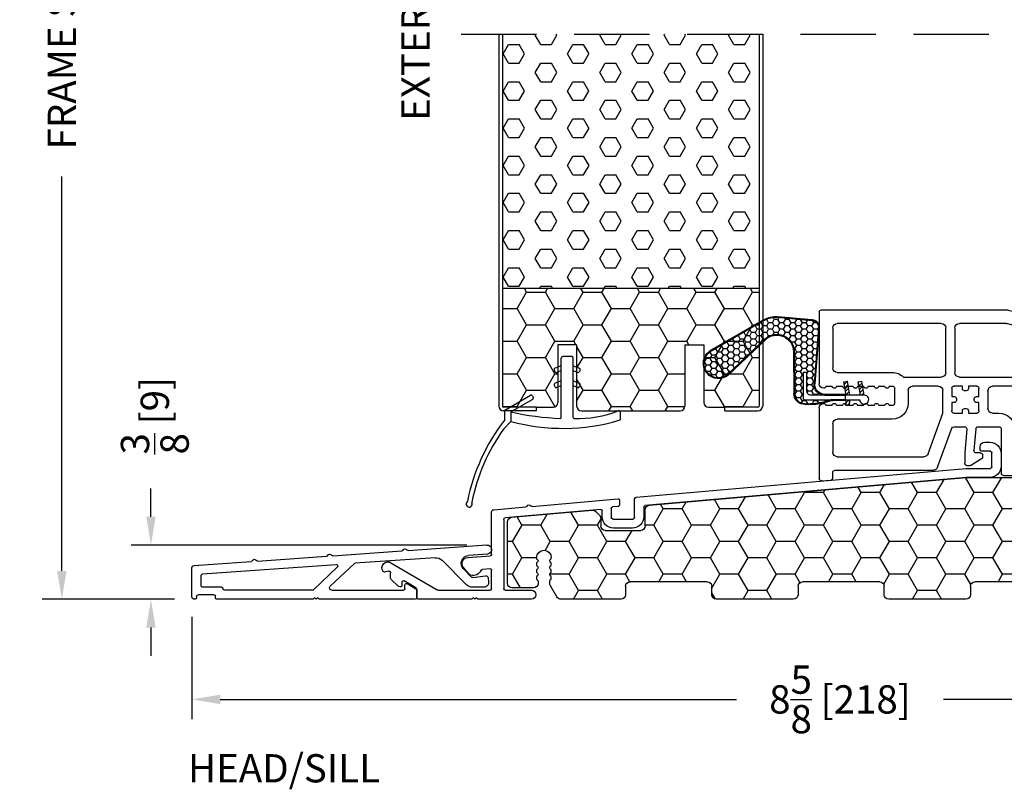
# Model space of a CAD drawing. Extents: x -61 to 850, y 0 to 124.
# Drawn here: x 61 to 67, y 16 to 21 of the extents above; entities that cross this region are included whole.
import ezdxf

# ---------------------------------------------------------------- set-up
doc = ezdxf.new("R2010")
doc.units = 0
doc.header["$LTSCALE"] = 4
doc.header["$MEASUREMENT"] = 0
doc.header["$PDMODE"] = 35
doc.linetypes.add('HIDDEN', pattern=[0.375, 0.25, -0.125])
doc.layers.get('DEFPOINTS').update_dxf_attribs({"linetype": 'CONTINUOUS'})
for name, color, linetype in [('ALUMINUM', 251, 'CONTINUOUS'), ('DIMS', 5, 'CONTINUOUS'), ('Foam', 41, 'CONTINUOUS'), ('HIDDEN', 1, 'HIDDEN'), ('PVC', 150, 'CONTINUOUS'), ('STEEL', 172, 'CONTINUOUS'), ('Vinyl Parts', 7, 'CONTINUOUS'), ('Weather Strip', 8, 'CONTINUOUS'), ('WOOD_PARTS', 44, 'CONTINUOUS')]:
    doc.layers.add(name, color=color, linetype=linetype)
doc.styles.get("Standard").update_dxf_attribs({"font": 'romans.shx'})
doc.dimstyles.new('inches & mm', dxfattribs={"dimtxt": 1, "dimasz": 1, "dimexe": 0.7, "dimexo": 0.7, "dimgap": 0.375, "dimtad": 0, "dimdec": 4, "dimzin": 1, "dimdsep": 46, "dimlunit": 5, "dimtxsty": 'Standard', "dimcen": 0, "dimclrd": 256, "dimclre": 256, "dimclrt": 256, "dimadec": 0, "dimazin": 0, "dimtfac": 1, "dimtdec": 4, "dimtofl": 0, "dimtmove": 2, "dimatfit": 3, "dimfxl": 0, "dimtolj": 1, "dimtzin": 0, "dimarcsym": 0})
pattern_1 = [(0, (-8.820708, 0.518068), (0.0375, 0.021650635), [0.025, -0.05]), (120, (-8.820708, 0.518068), (-0.0375, 0.021650635), [0.025, -0.05]), (60, (-8.820708, 0.518068), (8e-11, 0.04330127), [-0.05, 0.025])]

# ---------------------------------------------------------------- blocks, each defined once
blk = doc.blocks.new('*D525')
at = {"layer": 'DEFPOINTS', "color": 0}
for p in [(63.6634, 17.4244), (61.4352, 17.0644), (61.7225, 17.0644)]:
    blk.add_point(p, dxfattribs=at)
at = {"layer": 'DIMS', "lineweight": -2}
for p, q in [((61.4352, 17.6119), (61.4352, 17.7994)), ((63.5322, 17.4244), (61.3039, 17.4244)), ((61.5913, 17.0644), (61.3039, 17.0644)), ((61.4352, 16.8769), (61.4352, 16.6894))]:
    blk.add_line(p, q, dxfattribs=at)
at = {"layer": 'DIMS'}
for points in [[(61.4039, 17.6119), (61.4664, 17.6119), (61.4352, 17.4244)], [(61.4039, 16.8769), (61.4664, 16.8769), (61.4352, 17.0644)]]:
    blk.add_solid(points, dxfattribs=at)
at = {"layer": 'DIMS', "insert": (61.4609, 18.2824), "char_height": 0.1875, "attachment_point": 5, "rotation": 90}
blk.add_mtext('\\A1;{\\H1x;\\S3/8;} [9]', dxfattribs=at)
blk = doc.blocks.new('*D527')
at = {"layer": 'DEFPOINTS', "color": 0}
for p in [(60.8439, 24.4395), (63.854, 24.4395), (61.7225, 17.0644)]:
    blk.add_point(p, dxfattribs=at)
at = {"layer": 'DIMS', "lineweight": -2}
for p, q in [((63.7228, 24.4395), (60.7127, 24.4395)), ((60.8439, 24.252), (60.8439, 21.6348)), ((60.8439, 17.2519), (60.8439, 19.8691)), ((61.5913, 17.0644), (60.7127, 17.0644))]:
    blk.add_line(p, q, dxfattribs=at)
at = {"layer": 'DIMS'}
for points in [[(60.8127, 24.252), (60.8752, 24.252), (60.8439, 24.4395)], [(60.8127, 17.2519), (60.8752, 17.2519), (60.8439, 17.0644)]]:
    blk.add_solid(points, dxfattribs=at)
at = {"layer": 'DIMS', "insert": (60.8439, 20.752), "char_height": 0.1875, "attachment_point": 5, "rotation": 90}
blk.add_mtext('\\A1;{\\Fromans.shx|c1;FRAME SIZE}', dxfattribs=at)
blk = doc.blocks.new('*D528')
at = {"layer": 'DEFPOINTS', "color": 0}
for p in [(61.7075, 17.0794), (70.3065, 17.0794), (61.7075, 16.3999)]:
    blk.add_point(p, dxfattribs=at)
at = {"layer": 'DIMS', "lineweight": -2}
for p, q in [((61.7075, 16.9482), (61.7075, 16.2686)), ((70.3065, 16.9482), (70.3065, 16.2686)), ((61.895, 16.3999), (65.3206, 16.3999)), ((70.119, 16.3999), (66.6934, 16.3999))]:
    blk.add_line(p, q, dxfattribs=at)
at = {"layer": 'DIMS'}
for points in [[(61.895, 16.4311), (61.895, 16.3686), (61.7075, 16.3999)], [(70.119, 16.4311), (70.119, 16.3686), (70.3065, 16.3999)]]:
    blk.add_solid(points, dxfattribs=at)
at = {"layer": 'DIMS', "insert": (66.007, 16.3999), "char_height": 0.1875, "attachment_point": 5}
blk.add_mtext('\\A1;8{\\H1x;\\S5/8;} [218]', dxfattribs=at)
blk = doc.blocks.new('A$C4BF4315F')
at = {"layer": 'ALUMINUM'}
for p, q in [((-0.9224, 0.1246), (-1.443, 0.1611)), ((-0.9076, 0.1336), (-0.9151, 0.1271)), ((-0.887, 0.1251), (-0.8935, 0.1326)), ((-1.4472, 0.1012), (-1.3224, 0.0925)), ((-1.0998, 0.0769), (-0.5691, 0.0398)), ((-0.4224, 0.0897), (-0.8802, 0.1217)), ((-0.4076, 0.0986), (-0.4151, 0.0921)), ((-0.387, 0.0901), (-0.3935, 0.0976)), ((0.0776, 0.0547), (-0.3802, 0.0867)), ((-1.2886, 0.0021), (-1.3426, -0.0519)), ((-1.3072, -0.1013), (-1.1464, 0.0595)), ((-0.5629, 0.0371), (-0.4048, -0.113)), ((-0.4512, 0.0138), (-0.2932, -0.1361)), ((0.4436, -0.031), (-0.4436, 0.031)), ((0.0924, 0.0636), (0.0849, 0.0571)), ((0.113, 0.0552), (0.1065, 0.0627)), ((0.499, 0.0253), (0.1198, 0.0518)), ((0.5129, -0.1839), (0.5129, 0.0103)), ((-1.4514, -0.056), (-1.4549, -0.0841)), ((-1.3511, -0.0547), (-1.4344, -0.043)), ((0.4529, -0.1089), (0.4529, -0.041)), ((-1.4241, -0.1189), (-1.3496, -0.1189)), ((-0.9151, -0.0952), (-0.9731, -0.1287)), ((-0.9001, -0.1289), (-0.9001, -0.1039)), ((0.3179, -0.1189), (0.4429, -0.1189)), ((-0.9781, -0.1374), (-0.9781, -0.1889)), ((-0.4151, -0.1389), (-0.8901, -0.1389)), ((-0.3301, -0.1989), (-0.3201, -0.1889)), ((-0.3201, -0.1889), (-0.3101, -0.1989)), ((-0.3101, -0.1989), (-0.3001, -0.1889)), ((-0.3001, -0.1889), (-0.2901, -0.1989)), ((-0.2863, -0.1389), (0.2979, -0.1389)), ((0.3579, -0.1889), (0.3579, -0.1789)), ((0.3679, -0.1689), (0.4729, -0.1689)), ((0.4829, -0.1789), (0.4829, -0.1889)), ((-0.9681, -0.1989), (-0.3301, -0.1989)), ((-0.2901, -0.1989), (0.3479, -0.1989)), ((0.4929, -0.1989), (0.4979, -0.1989))]:
    blk.add_line(p, q, dxfattribs=at)
for centre, radius, start, end in [((-1.4451, 0.1311), 0.03, 86, 266), ((-0.9011, 0.126), 0.01, 41, 131), ((-1.3261, 0.0396), 0.053, 315, 86), ((-1.104, 0.0171), 0.06, 86, 135), ((-0.9217, 0.1346), 0.01, 266, 311), ((-0.8795, 0.1317), 0.01, 221, 266), ((-0.4217, 0.0997), 0.01, 266, 311), ((-0.4011, 0.0911), 0.01, 41, 131), ((-0.3795, 0.0967), 0.01, 221, 266), ((0.0989, 0.0561), 0.01, 41, 131), ((-0.5698, 0.0298), 0.01, 46.5, 86), ((-0.4443, 0.021), 0.01, 86, 226.5), ((0.0783, 0.0647), 0.01, 266, 311), ((0.1205, 0.0617), 0.01, 221, 266), ((0.4979, 0.0103), 0.015, 0, 86), ((-1.4365, -0.0579), 0.015, 82, 173), ((-1.3497, -0.0448), 0.01, 262, 315), ((0.4429, -0.041), 0.01, 0, 86), ((-1.4241, -0.0879), 0.031, 173, 270), ((-1.3496, -0.0589), 0.06, 270, 315), ((-0.9681, -0.1374), 0.01, 120, 180), ((-0.9101, -0.1039), 0.01, 0, 120), ((-0.8901, -0.1289), 0.01, 180, 270), ((-0.4151, -0.1239), 0.015, 270, 46.5), ((0.2979, -0.1289), 0.01, 270, 0), ((0.3179, -0.1289), 0.01, 90, 180), ((0.4429, -0.1089), 0.01, 270, 360), ((-0.9681, -0.1889), 0.01, 180, 270), ((-0.2863, -0.1289), 0.01, 226.5, 270), ((0.3479, -0.1889), 0.01, 270, 360), ((0.3679, -0.1789), 0.01, 90, 180), ((0.4729, -0.1789), 0.01, 0, 90), ((0.4929, -0.1889), 0.01, 180, 270), ((0.4979, -0.1839), 0.015, 270, 360)]:
    blk.add_arc(centre, radius, start, end, dxfattribs=at)
blk = doc.blocks.new('A$C4CDC6E9D')
at = {"layer": 'PVC'}
h = blk.add_hatch(dxfattribs=at)
h.set_pattern_fill('HONEY', color=256, style=0)
h.set_pattern_definition([(0, (-41.52223, -0.19807), (0.1875, 0.10825317), [0.125, -0.25]), (120, (-41.52223, -0.19807), (-0.1875, 0.10825318), [0.125, -0.25]), (60, (-41.52223, -0.19807), (4e-10, 0.21650635), [-0.25, 0.125])])
h.paths.add_polyline_path([(-0.8297, 0.6913, 0.02182), (-0.8323, 0.6914), (-2.172, 0.6914, 0.414214), (-2.202, 0.6614), (-2.202, 0.03, 0.414214), (-2.172, 0), (-2.032, 0, -0.414214), (-2.002, -0.03), (-2.002, -0.0866, 0.414214), (-1.972, -0.1166), (-1.46, -0.1166, 0.414214), (-1.43, -0.0866), (-1.43, -0.03, -0.414214), (-1.4, 0), (-0.888, 0, -0.414214), (-0.858, -0.03), (-0.858, -0.0866, 0.414214), (-0.828, -0.1166), (-0.316, -0.1166, 0.414214), (-0.286, -0.0866), (-0.286, -0.03, -0.414214), (-0.256, 0), (0.256, 0, -0.414214), (0.286, -0.03), (0.286, -0.0866, 0.414214), (0.316, -0.1166), (0.828, -0.1166, 0.414214), (0.858, -0.0866), (0.858, -0.03, -0.414214), (0.888, 0), (1.4, 0, -0.414214), (1.43, -0.03), (1.43, -0.0866, 0.414214), (1.46, -0.1166), (1.8596, -0.1166, 0.267949), (1.8856, -0.1016), (1.9289, -0.0266, 0.131652), (1.9329, -0.0116), (1.9329, 0.0034, 0.317837), (1.9229, 0.0175), (1.9229, 0.0343, 0.707107), (1.9229, 0.0625), (1.9229, 0.0793, 0.707107), (1.9229, 0.1075), (1.9229, 0.1243, 0.707107), (1.9229, 0.1525), (1.9229, 0.1594, -1), (2.0209, 0.1594), (2.0209, 0.1525, 0.707107), (2.0209, 0.1243), (2.0209, 0.1075, 0.707107), (2.0209, 0.0793), (2.0209, 0.0625, 0.707107), (2.0209, 0.0343), (2.0209, 0.0175, 0.317837), (2.0109, 0.0034), (2.0109, -0.0116, 0.414214), (2.0409, -0.0416), (2.183, -0.0416, 0.414214), (2.213, -0.0116), (2.213, 0.3976, 0.388879), (2.1856, 0.4275), (1.6524, 0.4741, 0.221695), (1.6285, 0.4655), (1.6037, 0.4406, 0.198912), (1.5949, 0.4194), (1.5949, 0.3704, -0.414214), (1.5649, 0.3404), (1.3299, 0.3404, -0.414214), (1.2999, 0.3704), (1.2999, 0.4775, 0.388879), (1.2725, 0.5074)])
for p, q in [((-2.202, 0.6614), (-2.202, 0.03)), ((-0.8323, 0.6914), (-2.172, 0.6914)), ((1.2725, 0.5074), (-0.8297, 0.6913)), ((1.2999, 0.3704), (1.2999, 0.4775)), ((1.6285, 0.4655), (1.6037, 0.4406)), ((2.1856, 0.4275), (1.6524, 0.4741)), ((1.5949, 0.4194), (1.5949, 0.3704)), ((2.213, -0.0116), (2.213, 0.3976)), ((1.5649, 0.3404), (1.3299, 0.3404)), ((1.9229, 0.1525), (1.9229, 0.1594)), ((2.0209, 0.1594), (2.0209, 0.1525)), ((1.9229, 0.1075), (1.9229, 0.1243)), ((1.9229, 0.0625), (1.9229, 0.0793)), ((2.0209, 0.1243), (2.0209, 0.1075)), ((2.0209, 0.0793), (2.0209, 0.0625)), ((-2.172, 0), (-2.032, 0)), ((-1.4, 0), (-0.888, 0)), ((-0.256, 0), (0.256, 0)), ((0.888, 0), (1.4, 0)), ((1.9229, 0.0175), (1.9229, 0.0343)), ((1.9329, -0.0116), (1.9329, 0.0034)), ((2.0109, 0.0034), (2.0109, -0.0116)), ((2.0209, 0.0343), (2.0209, 0.0175)), ((-2.002, -0.03), (-2.002, -0.0866)), ((-1.43, -0.0866), (-1.43, -0.03)), ((-0.858, -0.03), (-0.858, -0.0866)), ((-0.286, -0.0866), (-0.286, -0.03)), ((0.286, -0.03), (0.286, -0.0866)), ((0.858, -0.0866), (0.858, -0.03)), ((1.43, -0.03), (1.43, -0.0866)), ((1.8856, -0.1016), (1.9289, -0.0266)), ((2.0409, -0.0416), (2.183, -0.0416)), ((-1.972, -0.1166), (-1.46, -0.1166)), ((-0.828, -0.1166), (-0.316, -0.1166)), ((0.316, -0.1166), (0.828, -0.1166)), ((1.46, -0.1166), (1.8596, -0.1166))]:
    blk.add_line(p, q, dxfattribs=at)
for centre, radius, start, end in [((-2.172, 0.6614), 0.03, 90, 180), ((-0.8323, 0.6614), 0.03, 85, 90), ((1.2699, 0.4775), 0.03, 0, 85), ((1.6497, 0.4442), 0.03, 85, 135), ((1.6249, 0.4194), 0.03, 135, 180), ((2.183, 0.3976), 0.03, 360, 85), ((1.3299, 0.3704), 0.03, 180, 270), ((1.5649, 0.3704), 0.03, 270, 360), ((1.9719, 0.1594), 0.049, 0, 180), ((1.9179, 0.1384), 0.015, 289.47122, 70.52878), ((2.0259, 0.1384), 0.015, 109.47122, 250.52878), ((1.9179, 0.0934), 0.015, 289.47122, 70.52878), ((2.0259, 0.0934), 0.015, 109.47122, 250.52878), ((-2.172, 0.03), 0.03, 180, 270), ((-2.032, -0.03), 0.03, 0, 90), ((-1.4, -0.03), 0.03, 90, 180), ((-0.888, -0.03), 0.03, 0, 90), ((0.256, -0.03), 0.03, 0, 90), ((0.888, -0.03), 0.03, 90, 180), ((1.4, -0.03), 0.03, 0, 90), ((1.9179, 0.0484), 0.015, 289.47122, 70.52878), ((1.9179, 0.0034), 0.015, 360, 70.52878), ((2.0259, 0.0484), 0.015, 109.47122, 250.52878), ((2.0259, 0.0034), 0.015, 109.47122, 180), ((-0.256, -0.03), 0.03, 90, 180), ((1.9029, -0.0116), 0.03, 330, 360), ((2.0409, -0.0116), 0.03, 180, 270), ((2.183, -0.0116), 0.03, 270, 0), ((-1.972, -0.0866), 0.03, 180, 270), ((-1.46, -0.0866), 0.03, 270, 0), ((-0.828, -0.0866), 0.03, 180, 270), ((-0.316, -0.0866), 0.03, 270, 0), ((0.316, -0.0866), 0.03, 180, 270), ((0.828, -0.0866), 0.03, 270, 0), ((1.46, -0.0866), 0.03, 180, 270), ((1.8596, -0.0866), 0.03, 270, 330)]:
    blk.add_arc(centre, radius, start, end, dxfattribs=at)
blk = doc.blocks.new('A$C76AA6D76')
at = {"layer": 'ALUMINUM'}
for p, q in [((-1.1882, 0.3273), (-1.2212, 0.3273)), ((-1.2262, 0.2673), (-1.1682, 0.2673)), ((-1.1582, 0.2773), (-1.1582, 0.2973)), ((-1.2962, 0.2523), (-1.2962, 0.1683)), ((-1.2362, 0.1633), (-1.2362, 0.2573)), ((-1.064, 0.1533), (-1.2262, 0.1533)), ((1.1257, -0.0383), (-1.0631, 0.1532)), ((-1.2212, 0.0933), (-1.0666, 0.0933)), ((-1.0657, 0.0932), (1.0657, -0.0932)), ((1.1348, -0.1727), (1.1348, -0.0482)), ((1.2348, -0.0587), (1.2348, -0.0888)), ((1.8153, -0.0986), (1.2457, -0.0488)), ((1.0748, -0.1032), (1.0748, -0.1677)), ((1.244, -0.0988), (1.2807, -0.102)), ((1.2898, -0.112), (1.2898, -0.1727)), ((1.3498, -0.1677), (1.3498, -0.129)), ((1.3607, -0.119), (1.9947, -0.1745)), ((1.8302, -0.0899), (1.8226, -0.0963)), ((1.8506, -0.0987), (1.8443, -0.0912)), ((2.0702, -0.1209), (1.8574, -0.1023)), ((1.2798, -0.1827), (1.1448, -0.1827)), ((2.0038, -0.1845), (2.0038, -0.6447)), ((2.0838, -0.4176), (2.0838, -0.1358)), ((1.1498, -0.2427), (1.2748, -0.2427)), ((2.2426, -0.438), (2.0931, -0.4276)), ((2.0945, -0.5129), (2.1454, -0.5165)), ((2.2322, -0.5493), (2.2705, -0.5037)), ((2.7515, -0.4723), (2.4441, -0.6533)), ((2.0838, -0.6447), (2.0838, -0.5229)), ((2.7041, -0.6277), (2.7508, -0.5827)), ((2.7538, -0.5755), (2.7538, -0.5388)), ((2.7656, -0.529), (2.7945, -0.5341)), ((2.5808, -0.7047), (2.5808, -0.6482)), ((2.5858, -0.6395), (2.6638, -0.5936)), ((2.6788, -0.6022), (2.6788, -0.6217)), ((2.6902, -0.6316), (2.6985, -0.6305)), ((1.9938, -0.6547), (1.8198, -0.6547)), ((1.8198, -0.7147), (2.1753, -0.7147)), ((2.4391, -0.6547), (2.0938, -0.6547)), ((2.1753, -0.7147), (2.1853, -0.7047)), ((2.1853, -0.7047), (2.1953, -0.7147)), ((2.1953, -0.7147), (2.2053, -0.7047)), ((2.2053, -0.7047), (2.2153, -0.7147)), ((2.2153, -0.7147), (2.5708, -0.7147))]:
    blk.add_line(p, q, dxfattribs=at)
for centre, radius, start, end in [((-1.2212, 0.2523), 0.075, 90, 180), ((-1.1882, 0.2973), 0.03, 0, 90), ((-1.2262, 0.2573), 0.01, 90, 180), ((-1.1682, 0.2773), 0.01, 270, 0), ((-1.2212, 0.1683), 0.075, 180, 270), ((-1.2262, 0.1633), 0.01, 180, 270), ((-1.064, 0.1433), 0.01, 85, 90), ((-1.0666, 0.0833), 0.01, 85, 90), ((1.1248, -0.0482), 0.01, 0, 85), ((1.2448, -0.0587), 0.01, 85, 180), ((1.0648, -0.1032), 0.01, 360, 85), ((1.2448, -0.0888), 0.01, 180, 265), ((1.2798, -0.112), 0.01, 360, 85), ((1.3598, -0.129), 0.01, 85, 180), ((1.8162, -0.0886), 0.01, 265, 310), ((1.8366, -0.0976), 0.01, 40, 130), ((1.8583, -0.0923), 0.01, 220, 265), ((2.0688, -0.1358), 0.015, 360, 85), ((1.1498, -0.1677), 0.075, 180, 270), ((1.1448, -0.1727), 0.01, 180, 270), ((1.2748, -0.1677), 0.075, 270, 360), ((1.2798, -0.1727), 0.01, 270, 360), ((1.9938, -0.1845), 0.01, 0, 85), ((2.0938, -0.4176), 0.01, 180, 266), ((2.2398, -0.4779), 0.04, 320, 86), ((2.0938, -0.5229), 0.01, 86, 180), ((2.1447, -0.5264), 0.01, 23.12172, 86), ((2.2072, -0.4997), 0.058, 203.12172, 284.6655), ((2.7718, -0.5067), 0.04, 324.32071, 120.5), ((2.2168, -0.5365), 0.02, 284.6655, 320), ((2.7438, -0.5755), 0.01, 314, 0), ((2.7638, -0.5388), 0.01, 80, 180), ((2.7962, -0.5242), 0.01, 260, 324.32071), ((1.9938, -0.6447), 0.01, 270, 0), ((2.0938, -0.6447), 0.01, 180, 270), ((2.5908, -0.6482), 0.01, 120.5, 180), ((2.6688, -0.6022), 0.01, 360, 120.5), ((2.6888, -0.6217), 0.01, 180, 278), ((2.6972, -0.6206), 0.01, 278, 314), ((1.8198, -0.6847), 0.03, 90, 270), ((2.4391, -0.6447), 0.01, 270, 300.5), ((2.5708, -0.7047), 0.01, 270, 0)]:
    blk.add_arc(centre, radius, start, end, dxfattribs=at)
blk = doc.blocks.new('A$C34030B08')
at = {"layer": 'Weather Strip'}
for p, q in [((0.03, 0), (-0.03, 0)), ((-0.04, -0.06), (-0.0807, -0.0764)), ((-0.04, -0.4044), (-0.04, -0.01)), ((0.04, -0.4047), (0.04, -0.01)), ((0.04, -0.06), (0.0807, -0.0764)), ((-0.0863, -0.0894), (-0.0825, -0.0986)), ((-0.04, -0.0923), (-0.0695, -0.1042)), ((0.04, -0.0923), (0.0695, -0.1042)), ((0.0863, -0.0894), (0.0825, -0.0986)), ((-0.0863, -0.1894), (-0.0825, -0.1986)), ((-0.04, -0.16), (-0.0807, -0.1764)), ((-0.04, -0.1923), (-0.0695, -0.2042)), ((0.04, -0.16), (0.0807, -0.1764)), ((0.04, -0.1923), (0.0695, -0.2042)), ((0.0863, -0.1894), (0.0825, -0.1986)), ((-0.41, -0.3521), (-0.2437, -0.2561)), ((-0.23, -0.2597), (-0.225, -0.2684)), ((-0.3734, -0.3656), (-0.2287, -0.2821)), ((-0.415, -0.42), (-0.415, -0.3608)), ((-0.3734, -0.3656), (-0.3734, -0.4306)), ((0.3525, -0.4125), (0.3525, -0.3698)), ((-0.3734, -0.4306), (-0.4213, -0.4785))]:
    blk.add_line(p, q, dxfattribs=at)
for centre, radius, start, end in [((-0.03, -0.01), 0.01, 90, 180), ((0.03, -0.01), 0.01, 0, 90), ((-0.077, -0.0856), 0.01, 111.88445, 201.88445), ((-0.0733, -0.0949), 0.01, 201.88445, 291.88445), ((0.0733, -0.0949), 0.01, 248.11555, 338.11555), ((0.077, -0.0856), 0.01, 338.11555, 68.11555), ((-0.077, -0.1856), 0.01, 111.88445, 201.88445), ((0.077, -0.1856), 0.01, 338.11555, 68.11555), ((-0.2387, -0.2647), 0.01, 30, 120), ((-0.0733, -0.1949), 0.01, 201.88445, 291.88445), ((0.0733, -0.1949), 0.01, 248.11555, 338.11555), ((-0.2337, -0.2734), 0.01, 300, 30), ((-0.405, -0.3608), 0.01, 120, 180), ((0, 1.1832), 1.5932, 256.44524, 268.37635), ((0.0728, 0.3254), 0.7356, 267.8164, 291.20148), ((0.3425, -0.3698), 0.01, 0, 111.20148), ((0.6026, -1.2123), 1.2896, 142.09411, 168.75373), ((-0.0292, 0.8573), 1.3331, 255.03818, 286.31655), ((-0.045, -0.4044), 0.005, 268.37635, 0), ((0.045, -0.4047), 0.005, 180, 267.8164), ((0.3425, -0.4125), 0.01, 286.31655, 0), ((0.6026, -1.2123), 1.2596, 144.36803, 168.72158), ((-0.6502, -0.9781), 0.02, 132.90447, 26.61984), ((-0.6672, -0.9598), 0.005, 312.90447, 348.75373), ((-0.6279, -0.9669), 0.005, 168.72158, 206.61984)]:
    blk.add_arc(centre, radius, start, end, dxfattribs=at)
blk = doc.blocks.new('A$C476D0234')
at = {"layer": 'Vinyl Parts'}
for p, q in [((2.6036, 0.9645), (2.0666, 0.8206)), ((3.8425, 0.965), (2.6075, 0.965)), ((3.8575, 0.95), (3.8575, 0.4749)), ((2.1566, 0.7516), (2.6155, 0.8745)), ((2.6193, 0.875), (2.9275, 0.875)), ((3.0475, 0.875), (3.7375, 0.875)), ((2.0555, 0.8061), (2.0555, 0.5649)), ((2.9575, 0.845), (2.9575, 0.5499)), ((3.0175, 0.5499), (3.0175, 0.845)), ((3.7675, 0.845), (3.7675, 0.5799)), ((2.1455, 0.5499), (2.1455, 0.7371)), ((-0.58, -0.0394), (-0.58, 0.5349)), ((-0.565, 0.5499), (-0.1657, 0.5499)), ((-0.1513, 0.5593), (-0.1572, 0.5534)), ((-0.1343, 0.5593), (-0.1284, 0.5534)), ((-0.1199, 0.5499), (0.2093, 0.5499)), ((0.2237, 0.5593), (0.2178, 0.5534)), ((0.2407, 0.5593), (0.2466, 0.5534)), ((0.2551, 0.5499), (0.5843, 0.5499)), ((0.5987, 0.5593), (0.5928, 0.5534)), ((0.6157, 0.5593), (0.6216, 0.5534)), ((0.6301, 0.5499), (0.9593, 0.5499)), ((0.9737, 0.5593), (0.9678, 0.5534)), ((0.9907, 0.5593), (0.9966, 0.5534)), ((1.0051, 0.5499), (1.255, 0.5499)), ((1.27, 0.4049), (1.27, 0.5349)), ((1.3425, 0.5049), (1.3425, 0.5349)), ((1.3575, 0.5499), (1.7093, 0.5499)), ((1.7237, 0.5593), (1.7178, 0.5534)), ((1.7407, 0.5593), (1.7466, 0.5534)), ((1.7551, 0.5499), (2.0405, 0.5499)), ((3.7375, 0.5499), (3.3725, 0.5499)), ((-0.46, 0.4599), (-0.09, 0.4599)), ((0.03, 0.4599), (0.8, 0.4599)), ((0.92, 0.4599), (1.165, 0.4599)), ((1.405, 0.4899), (1.3575, 0.4899)), ((1.42, 0.4049), (1.42, 0.4749)), ((1.54, 0.4599), (2.7075, 0.4599)), ((2.9275, 0.5199), (2.1755, 0.5199)), ((2.8125, 0.4599), (2.8675, 0.4599)), ((2.8675, 0.4599), (2.8675, 0.4439)), ((2.9075, 0.4439), (2.9075, 0.4599)), ((2.9075, 0.4599), (2.9625, 0.4599)), ((3.299, 0.5199), (3.0475, 0.5199)), ((3.0675, 0.4599), (3.2375, 0.4599)), ((3.3925, 0.4599), (3.3725, 0.4599)), ((3.4625, 0.4599), (3.4225, 0.4599)), ((3.5325, 0.4599), (3.4925, 0.4599)), ((3.6025, 0.4599), (3.5625, 0.4599)), ((3.6725, 0.4599), (3.6325, 0.4599)), ((3.7425, 0.4599), (3.7025, 0.4599)), ((3.8125, 0.4599), (3.7725, 0.4599)), ((-0.49, 0.0449), (-0.49, 0.4299)), ((-0.06, 0.4299), (-0.06, 0.0449)), ((0, -0.4299), (0, 0.4299)), ((0.83, 0.4299), (0.83, -0.6101)), ((0.89, -0.352), (0.89, 0.4299)), ((1.18, 0.4449), (1.18, 0.3299)), ((1.51, 0.2123), (1.51, 0.4299)), ((2.7375, 0.4299), (2.7375, 0.3099)), ((2.7975, 0.3899), (2.7975, 0.4449)), ((2.8825, 0.4289), (2.8925, 0.4289)), ((2.9775, 0.4449), (2.9775, 0.3899)), ((3.0375, 0.2799), (3.0375, 0.4299)), ((3.2675, 0.4299), (3.2675, 0.3449)), ((3.3575, 0.4449), (3.3575, 0.3449)), ((1.405, 0.3899), (1.285, 0.3899)), ((2.8134, 0.3899), (2.7975, 0.3899)), ((2.7975, 0.3499), (2.8134, 0.3499)), ((2.7975, 0.2949), (2.7975, 0.3499)), ((2.8284, 0.3649), (2.8284, 0.3749)), ((2.9466, 0.3749), (2.9466, 0.3649)), ((2.9775, 0.3899), (2.9616, 0.3899)), ((2.9616, 0.3499), (2.9775, 0.3499)), ((2.9775, 0.3499), (2.9775, 0.2949)), ((3.3725, 0.3299), (3.3925, 0.3299)), ((3.4225, 0.3299), (3.4625, 0.3299)), ((3.4925, 0.3299), (3.5325, 0.3299)), ((3.5625, 0.3299), (3.6025, 0.3299)), ((3.6325, 0.3299), (3.6725, 0.3299)), ((3.7025, 0.3299), (3.7425, 0.3299)), ((3.7725, 0.3299), (3.8125, 0.3299)), ((1.21, 0.2999), (1.405, 0.2999)), ((1.42, 0.2849), (1.42, -0.8347)), ((2.7075, 0.2799), (2.665, 0.2799)), ((2.8675, 0.2799), (2.8125, 0.2799)), ((2.8675, 0.2958), (2.8675, 0.2799)), ((2.8925, 0.3108), (2.8825, 0.3108)), ((2.9075, 0.2799), (2.9075, 0.2958)), ((2.9625, 0.2799), (2.9075, 0.2799)), ((3.1353, 0.0111), (3.0375, 0.2799)), ((3.8575, 0.3149), (3.8575, -0.1542)), ((1.7, 0.1973), (1.525, 0.1973)), ((3.3725, 0.2399), (3.7375, 0.2399)), ((3.7675, 0.2099), (3.7675, 0.0213)), ((1.525, 0.1373), (1.59, 0.1373)), ((1.66, 0.1373), (1.7, 0.1373)), ((2.56, 0.1749), (2.56, -0.0127)), ((2.65, 0.1749), (2.65, -0.1177)), ((2.8031, 0.1899), (2.665, 0.1899)), ((2.818, 0.1762), (2.8306, 0.0326)), ((2.8785, 0.1735), (2.892, 0.0195)), ((2.964, 0.1899), (2.8934, 0.1899)), ((3.0723, -0.0789), (2.9781, 0.18)), ((1.51, 0.0793), (1.51, 0.1223)), ((1.605, 0.1223), (1.605, 0.118)), ((1.62, 0.103), (1.63, 0.103)), ((1.645, 0.118), (1.645, 0.1223)), ((1.715, 0.1223), (1.715, 0.0793)), ((1.775, -0.0277), (1.775, 0.1223)), ((-0.075, 0.0299), (-0.475, 0.0299)), ((1.51, -0.0277), (1.51, 0.0093)), ((1.5509, 0.0643), (1.525, 0.0643)), ((1.525, 0.0243), (1.5509, 0.0243)), ((1.5659, 0.0393), (1.5659, 0.0493)), ((1.6841, 0.0493), (1.6841, 0.0393)), ((1.7, 0.0643), (1.6991, 0.0643)), ((1.6991, 0.0243), (1.7, 0.0243)), ((1.715, 0.0093), (1.715, -0.0277)), ((2.773, 0.0012), (2.773, -0.0108)), ((2.788, 0.0162), (2.8157, 0.0162)), ((2.892, 0.0182), (2.892, -0.0525)), ((-0.556, -0.0619), (-0.5725, -0.0524)), ((-0.49, -0.8347), (-0.49, -0.0451)), ((-0.475, -0.0301), (-0.075, -0.0301)), ((-0.06, -0.0451), (-0.06, -0.8347)), ((1.5901, -0.0427), (1.525, -0.0427)), ((1.63, -0.0151), (1.62, -0.0151)), ((1.7, -0.0427), (1.6599, -0.0427)), ((2.53, -0.0427), (1.79, -0.0427)), ((2.7796, -0.0232), (2.8465, -0.0649)), ((3.7375, -0.0087), (3.1635, -0.0087)), ((-0.58, -0.7894), (-0.58, -0.1052)), ((-0.556, -0.0827), (-0.5725, -0.0922)), ((2.877, -0.0675), (2.8549, -0.0675)), ((3.7525, -0.0987), (3.1005, -0.0987)), ((3.7675, -0.149), (3.7675, -0.1137)), ((1.51, -0.1477), (1.51, -0.8497)), ((2.635, -0.1327), (1.525, -0.1327)), ((3.8412, -0.1692), (3.7812, -0.1639)), ((1.055, -0.382), (0.92, -0.382)), ((0.89, -0.512), (0.89, -0.457)), ((0.905, -0.442), (0.96, -0.442)), ((0.96, -0.442), (0.96, -0.4579)), ((1, -0.442), (1.055, -0.442)), ((1, -0.4579), (1, -0.442)), ((1.07, -0.457), (1.07, -0.512)), ((1.13, -0.8347), (1.13, -0.457)), ((0.015, -0.5199), (0.07, -0.5199)), ((0.165, -0.4599), (0.03, -0.4599)), ((0.07, -0.5199), (0.07, -0.5358)), ((0.11, -0.5358), (0.11, -0.5199)), ((0.11, -0.5199), (0.165, -0.5199)), ((0.9059, -0.512), (0.89, -0.512)), ((0.975, -0.4729), (0.985, -0.4729)), ((1.07, -0.512), (1.0541, -0.512)), ((0, -0.5899), (0, -0.5349)), ((0.085, -0.5508), (0.095, -0.5508)), ((0.18, -0.5349), (0.18, -0.5899)), ((0.24, -0.651), (0.24, -0.5349)), ((0.89, -0.6171), (0.89, -0.552)), ((0.89, -0.552), (0.9059, -0.552)), ((0.9209, -0.537), (0.9209, -0.527)), ((1.0391, -0.527), (1.0391, -0.537)), ((1.0541, -0.552), (1.07, -0.552)), ((1.07, -0.552), (1.07, -0.6055)), ((0.0159, -0.5899), (0, -0.5899)), ((0, -0.6299), (0.0159, -0.6299)), ((0, -0.6857), (0, -0.6299)), ((0.0309, -0.6149), (0.0309, -0.6049)), ((0.1491, -0.6049), (0.1491, -0.6149)), ((0.18, -0.5899), (0.1641, -0.5899)), ((0.1641, -0.6299), (0.18, -0.6299)), ((0.18, -0.6299), (0.18, -0.6741)), ((0.8023, -0.64), (0.2723, -0.6809)), ((0.96, -0.6279), (0.9062, -0.632)), ((0.96, -0.606), (0.96, -0.6279)), ((0.985, -0.591), (0.975, -0.591)), ((1, -0.6248), (1, -0.606)), ((1.0562, -0.6205), (1, -0.6248)), ((0.07, -0.6965), (0.0162, -0.7007)), ((1.0238, -0.7132), (0.0438, -0.7888)), ((0.07, -0.6839), (0.07, -0.6965)), ((0.095, -0.6689), (0.085, -0.6689)), ((0.11, -0.6934), (0.11, -0.6839)), ((0.1662, -0.6891), (0.11, -0.6934)), ((1.04, -0.9397), (1.04, -0.7282)), ((-0.556, -0.8119), (-0.5725, -0.8024)), ((-0.556, -0.8327), (-0.5725, -0.8422)), ((0.03, -0.8037), (0.03, -0.9397)), ((-0.58, -0.9397), (-0.58, -0.8552)), ((-0.09, -0.8647), (-0.46, -0.8647)), ((1.39, -0.8647), (1.16, -0.8647)), ((1.525, -0.8647), (1.6303, -0.8647)), ((1.6453, -0.8797), (1.6453, -0.9397)), ((0.015, -0.9547), (-0.565, -0.9547)), ((1.3148, -0.9547), (1.055, -0.9547)), ((1.3572, -0.9247), (1.336, -0.9459)), ((1.3784, -0.9459), (1.3572, -0.9247)), ((1.6303, -0.9547), (1.3997, -0.9547))]:
    blk.add_line(p, q, dxfattribs=at)
for centre, radius, start, end in [((2.6075, 0.95), 0.015, 90, 105), ((3.8425, 0.95), 0.015, 0, 90), ((2.6193, 0.86), 0.015, 90, 105), ((2.9275, 0.845), 0.03, 0, 90), ((3.0475, 0.845), 0.03, 90, 180), ((3.7375, 0.845), 0.03, 0, 90), ((2.0705, 0.8061), 0.015, 105, 180), ((2.1605, 0.7371), 0.015, 105, 180), ((-0.565, 0.5349), 0.015, 90, 180), ((-0.1657, 0.5619), 0.012, 270, 315), ((-0.1428, 0.5508), 0.012, 45, 135), ((-0.1199, 0.5619), 0.012, 225, 270), ((0.2093, 0.5619), 0.012, 270, 315), ((0.2322, 0.5508), 0.012, 45, 135), ((0.2551, 0.5619), 0.012, 225, 270), ((0.5843, 0.5619), 0.012, 270, 315), ((0.6072, 0.5508), 0.012, 45, 135), ((0.6301, 0.5619), 0.012, 225, 270), ((0.9593, 0.5619), 0.012, 270, 315), ((0.9822, 0.5508), 0.012, 45, 135), ((1.0051, 0.5619), 0.012, 225, 270), ((1.255, 0.5349), 0.015, 0, 90), ((1.3575, 0.5349), 0.015, 90, 180), ((1.7093, 0.5619), 0.012, 270, 315), ((1.7322, 0.5508), 0.012, 45, 135), ((1.7551, 0.5619), 0.012, 225, 270), ((2.0405, 0.5649), 0.015, 270, 0), ((2.1755, 0.5499), 0.03, 180, 270), ((2.9275, 0.5499), 0.03, 270, 0), ((3.0475, 0.5499), 0.03, 180, 270), ((3.3725, 0.4449), 0.105, 90, 134.41531), ((3.7375, 0.5799), 0.03, 270, 0), ((-0.46, 0.4299), 0.03, 90, 180), ((-0.09, 0.4299), 0.03, 360, 90), ((0.03, 0.4299), 0.03, 90, 180), ((0.8, 0.4299), 0.03, 360, 90), ((0.92, 0.4299), 0.03, 90, 180), ((1.165, 0.4449), 0.015, 0, 90), ((1.3575, 0.5049), 0.015, 180, 270), ((1.405, 0.4749), 0.015, 0, 90), ((1.54, 0.4299), 0.03, 90, 180), ((2.7075, 0.4299), 0.03, 0, 90), ((2.8125, 0.4449), 0.015, 90, 180), ((2.9625, 0.4449), 0.015, 0, 90), ((3.0675, 0.4299), 0.03, 90, 180), ((3.2375, 0.4299), 0.03, 0, 90), ((3.3725, 0.4449), 0.015, 90, 180), ((3.4075, 0.4599), 0.015, 180, 0), ((3.4775, 0.4599), 0.015, 180, 0), ((3.5475, 0.4599), 0.015, 180, 0), ((3.6175, 0.4599), 0.015, 180, 0), ((3.6875, 0.4599), 0.015, 180, 0), ((3.7575, 0.4599), 0.015, 180, 0), ((3.8275, 0.4599), 0.015, 180, 270), ((3.8275, 0.4749), 0.03, 270, 0), ((1.285, 0.4049), 0.015, 180, 270), ((1.405, 0.4049), 0.015, 270, 0), ((2.8825, 0.4439), 0.015, 180, 270), ((2.8925, 0.4439), 0.015, 270, 0), ((1.21, 0.3299), 0.03, 180, 270), ((2.8134, 0.3749), 0.015, 0, 90), ((2.8134, 0.3649), 0.015, 270, 0), ((2.9616, 0.3749), 0.015, 90, 180), ((2.9616, 0.3649), 0.015, 180, 270), ((3.3725, 0.3449), 0.105, 180, 270), ((3.3725, 0.3449), 0.015, 180, 270), ((3.4075, 0.3299), 0.015, 0, 180), ((3.4775, 0.3299), 0.015, 0, 180), ((3.5475, 0.3299), 0.015, 0, 180), ((3.6175, 0.3299), 0.015, 0, 180), ((3.6875, 0.3299), 0.015, 0, 180), ((3.7575, 0.3299), 0.015, 0, 180), ((3.8275, 0.3299), 0.015, 90, 180), ((3.8275, 0.3149), 0.03, 360, 90), ((1.405, 0.2849), 0.015, 0, 90), ((2.665, 0.1749), 0.105, 90, 180), ((2.7075, 0.3099), 0.03, 270, 0), ((2.8125, 0.2949), 0.015, 180, 270), ((2.8825, 0.2958), 0.015, 90, 180), ((2.8925, 0.2958), 0.015, 0, 90), ((2.9625, 0.2949), 0.015, 270, 0), ((1.525, 0.2123), 0.015, 180, 270), ((1.7, 0.1223), 0.075, 0, 90), ((3.7375, 0.2099), 0.03, 360, 90), ((1.525, 0.1223), 0.015, 90, 180), ((1.59, 0.1223), 0.015, 0, 90), ((1.66, 0.1223), 0.015, 90, 180), ((1.7, 0.1223), 0.015, 0, 90), ((2.665, 0.1749), 0.015, 90, 180), ((2.8031, 0.1749), 0.015, 5, 90), ((2.8934, 0.1749), 0.015, 90, 185), ((2.964, 0.1749), 0.015, 20, 90), ((1.525, 0.0793), 0.015, 180, 270), ((1.62, 0.118), 0.015, 180, 270), ((1.63, 0.118), 0.015, 270, 0), ((1.7, 0.0793), 0.015, 270, 0), ((-0.475, 0.0449), 0.015, 180, 270), ((-0.075, 0.0449), 0.015, 270, 0), ((1.525, 0.0093), 0.015, 90, 180), ((1.5509, 0.0493), 0.015, 0, 90), ((1.5509, 0.0393), 0.015, 270, 0), ((1.6991, 0.0493), 0.015, 90, 180), ((1.6991, 0.0393), 0.015, 180, 270), ((1.7, 0.0093), 0.015, 0, 90), ((2.788, 0.0012), 0.015, 90, 180), ((2.8157, 0.0312), 0.015, 270, 5), ((2.877, 0.0182), 0.015, 0, 5), ((3.1635, 0.0213), 0.03, 200, 270), ((3.7375, 0.0213), 0.03, 270, 0), ((-0.565, -0.0394), 0.015, 180, 240), ((-0.562, -0.0723), 0.012, 300, 60), ((-0.475, -0.0451), 0.015, 90, 180), ((-0.075, -0.0451), 0.015, 0, 90), ((1.525, -0.0277), 0.015, 180, 270), ((1.5901, -0.0277), 0.015, 270, 355.41677), ((1.62, -0.0301), 0.015, 90, 175.41677), ((1.63, -0.0301), 0.015, 4.58323, 90), ((1.6599, -0.0277), 0.015, 184.58323, 270), ((1.7, -0.0277), 0.015, 270, 0), ((1.79, -0.0277), 0.015, 180, 270), ((2.53, -0.0127), 0.03, 270, 0), ((2.788, -0.0108), 0.015, 180, 236), ((2.8549, -0.0525), 0.015, 236, 270), ((2.877, -0.0525), 0.015, 270, 0), ((-0.565, -0.1052), 0.015, 120, 180), ((2.635, -0.1177), 0.015, 270, 0), ((3.1005, -0.0687), 0.03, 200, 270), ((3.7525, -0.1137), 0.015, 0, 90), ((1.525, -0.1477), 0.015, 90, 180), ((3.7825, -0.149), 0.015, 180, 265), ((3.8425, -0.1542), 0.015, 265, 0), ((0.92, -0.352), 0.03, 180, 270), ((1.055, -0.457), 0.075, 0, 90), ((0.03, -0.4299), 0.03, 180, 270), ((0.905, -0.457), 0.015, 90, 180), ((1.055, -0.457), 0.015, 0, 90), ((0.015, -0.5349), 0.015, 90, 180), ((0.165, -0.5349), 0.075, 360, 90), ((0.165, -0.5349), 0.015, 0, 90), ((0.9059, -0.527), 0.015, 0, 90), ((0.975, -0.4579), 0.015, 180, 270), ((0.985, -0.4579), 0.015, 270, 0), ((1.0541, -0.527), 0.015, 90, 180), ((0.085, -0.5358), 0.015, 180, 270), ((0.095, -0.5358), 0.015, 270, 0), ((0.9059, -0.537), 0.015, 270, 0), ((1.0541, -0.537), 0.015, 180, 270), ((0.0159, -0.6049), 0.015, 0, 90), ((0.0159, -0.6149), 0.015, 270, 0), ((0.1641, -0.6049), 0.015, 90, 180), ((0.1641, -0.6149), 0.015, 180, 270), ((0.27, -0.651), 0.03, 180, 274.40844), ((0.8, -0.6101), 0.03, 274.40844, 360), ((0.905, -0.6171), 0.015, 180, 274.40844), ((0.975, -0.606), 0.015, 90, 180), ((0.985, -0.606), 0.015, 0, 90), ((1.055, -0.6055), 0.015, 274.40844, 0), ((0.015, -0.6857), 0.015, 180, 274.40844), ((0.085, -0.6839), 0.015, 90, 180), ((0.095, -0.6839), 0.015, 0, 90), ((0.165, -0.6741), 0.015, 274.40844, 0), ((1.025, -0.7282), 0.015, 0, 94.40844), ((-0.565, -0.7894), 0.015, 180, 240), ((-0.565, -0.8552), 0.015, 120, 180), ((-0.562, -0.8223), 0.012, 300, 60), ((-0.46, -0.8347), 0.03, 180, 270), ((-0.09, -0.8347), 0.03, 270, 0), ((0.045, -0.8037), 0.015, 94.40844, 180), ((1.16, -0.8347), 0.03, 180, 270), ((1.39, -0.8347), 0.03, 270, 0), ((1.525, -0.8497), 0.015, 180, 270), ((1.6303, -0.8797), 0.015, 360, 90), ((-0.565, -0.9397), 0.015, 180, 270), ((0.015, -0.9397), 0.015, 270, 0), ((1.055, -0.9397), 0.015, 180, 270), ((1.3148, -0.9247), 0.03, 270, 315), ((1.3997, -0.9247), 0.03, 225, 270), ((1.6303, -0.9397), 0.015, 270, 360)]:
    blk.add_arc(centre, radius, start, end, dxfattribs=at)
blk = doc.blocks.new('A$C6C20537A')
at = {"layer": 'Weather Strip'}
h = blk.add_hatch(dxfattribs=at)
h.set_pattern_fill('HONEY', color=256, scale=0.2, style=0)
h.set_pattern_definition(pattern_1)
h.paths.add_polyline_path([(0.4345, 0.3185), (0.3149, 0.5266), (0.3149, 0.5266, 0.410813), (0.2739, 0.4784), (0.3021, 0.1053, -0.436441), (0.2323, 0.03), (0.325, 0.03, 0.414214), (0.35, 0.055), (0.35, 0.1795), (0.375, 0.1795), (0.375, 0.01, -0.414214), (0.365, 0), (0.1894, 0, -0.018322), (0.1936, -0.0014), (0.212, -0.0074, 0.054013), (0.2906, -0.024), (0.3613, -0.0267, 0.416898), (0.4325, 0.0428)])
h = blk.add_hatch(dxfattribs=at)
h.set_pattern_fill('HONEY', color=256, scale=0.2, style=0)
h.set_pattern_definition(pattern_1)
h.paths.add_polyline_path([(0.6312, 0.5278, 0.153913), (0.546, 0.5467), (0.3149, 0.5266), (0.4345, 0.3185, -0.65982), (0.6289, 0.4016), (0.8762, 0.1662, 1.036173), (0.9931, 0.3187)])
h = blk.add_hatch(dxfattribs=at)
h.set_pattern_fill('ANSI31', color=256, scale=0.15, style=0)
h.set_pattern_definition([(315, (-11.162402, 17.551052), (-0.013258252, -0.013258252), [])])
h.paths.add_polyline_path([(0.0962, -0.0351), (0.09, 0), (0.0646, 0), (0.0716, -0.0394)])
h.paths.add_polyline_path([(0.1056, 0.1182), (0.0809, 0.1226), (0.0646, 0.03), (0.09, 0.03)])
h.paths.add_polyline_path([(0.0109, 0.1182), (-0.0137, 0.1226), (-0.03, 0.03), (-0.0046, 0.03)])
for p, q in [((0.5456, 0.5517), (0.3144, 0.5316)), ((0.546, 0.5467), (0.3149, 0.5266)), ((0.6312, 0.5278), (0.9931, 0.3187)), ((0.6337, 0.5322), (0.9935, 0.3243)), ((0.2689, 0.478), (0.2971, 0.1049)), ((0.2739, 0.4784), (0.3021, 0.1053)), ((0.8727, 0.1626), (0.6255, 0.398)), ((0.8762, 0.1662), (0.6289, 0.4016)), ((0.4345, 0.3186), (0.4325, 0.0428)), ((0.4395, 0.3185), (0.4375, 0.0427)), ((-0.03, 0.03), (-0.0137, 0.1226)), ((0.0109, 0.1182), (-0.0137, 0.1226)), ((-0.0046, 0.03), (0.0109, 0.1182)), ((0.0646, 0.03), (0.0809, 0.1226)), ((0.1056, 0.1182), (0.0809, 0.1226)), ((0.09, 0.03), (0.1056, 0.1182)), ((0.0646, 0), (0.0716, -0.0394)), ((0.09, 0), (0.0962, -0.0351)), ((0.0933, 0.035), (0.2323, 0.035)), ((0.0933, -0.005), (0.0933, 0.035)), ((0.0933, 0.03), (0.0933, 0.035)), ((0.2323, 0.03), (0.0933, 0.03)), ((0.0933, 0), (0.1894, 0)), ((0.0933, 0), (0.0933, -0.005)), ((0.0933, -0.005), (0.1772, -0.005)), ((0.1936, -0.0014), (0.212, -0.0074)), ((0.3612, -0.0317), (0.2899, -0.0305)), ((0.3621, -0.0267), (0.2906, -0.024))]:
    blk.add_line(p, q, dxfattribs=at)
blk.add_lwpolyline([(0.35, 0.1795), (0.375, 0.1795), (0.375, 0.01, -0.414214), (0.365, 0), (0, 0, -2.414214), (-0.03, 0.03), (0.325, 0.03, 0.414214), (0.35, 0.055)], format="xyb", close=True, dxfattribs=at)
blk.add_lwpolyline([(0.0716, -0.0394), (0.0962, -0.0351)], dxfattribs=at)
for centre, radius, start, end in [((0.3188, 0.4818), 0.05, 94.97984, 184.31374), ((0.3188, 0.4818), 0.045, 94.97984, 184.31374), ((0.5586, 0.4023), 0.15, 59.98017, 94.97981), ((0.5586, 0.4023), 0.145, 59.98017, 94.97981), ((0.5495, 0.3185), 0.115, 46.30941, 179.9799), ((0.5495, 0.3185), 0.11, 46.30941, 179.9799), ((0.9361, 0.2412), 0.1009, 231.05779, 55.38848), ((0.9361, 0.2412), 0.0959, 231.05779, 55.38848), ((0.2323, 0.1), 0.07, 270, 4.31374), ((0.2323, 0.1), 0.065, 270, 4.31374), ((0.3625, 0.0433), 0.075, 269.05095, 359.57566), ((0.3625, 0.0433), 0.07, 269.05095, 359.57566), ((0.1772, -0.055), 0.05, 69.40477, 90), ((0.172, -0.0573), 0.0599, 68.42926, 73.028), ((0.3282, 0.347), 0.3795, 249.40477, 264.20629), ((0.3282, 0.347), 0.373, 251.84179, 264.20629)]:
    blk.add_arc(centre, radius, start, end, dxfattribs=at)
blk = doc.blocks.new('A$C7E582F33')
at = {"layer": 'Foam'}
h = blk.add_hatch(dxfattribs=at)
h.set_pattern_fill('HEX', color=256, scale=0.57, style=0)
h.set_pattern_definition([(0, (-34.09025, -48.24036), (0, 0.12340862), [0.07125, -0.1425]), (120, (-34.09025, -48.24036), (-0.106875, -0.0617043), [0.07125, -0.1425]), (60, (-34.019, -48.24036), (-0.106875, 0.0617043), [0.07125, -0.1425])])
h.paths.add_polyline_path([(0.851, 0.8125), (0.851, 2.5), (-0.851, 2.5), (-0.851, 0.8125)])
at = {"layer": 'PVC'}
h = blk.add_hatch(dxfattribs=at)
h.set_pattern_fill('HONEY', color=256, style=0)
h.set_pattern_definition([(0, (-9.76014, -61.11392), (0.1875, 0.10825317), [0.125, -0.25]), (120, (-9.76014, -61.11392), (-0.1875, 0.10825318), [0.125, -0.25]), (60, (-9.76014, -61.11392), (4e-10, 0.21650635), [-0.25, 0.125])])
h.paths.add_polyline_path([(-0.3594, 0.0312, 0.414214), (-0.3281, 0), (0.3281, 0, 0.414214), (0.3594, 0.0312), (0.3594, 0.4375), (0.4844, 0.4375), (0.4844, 0.0552, 0.414214), (0.5156, 0.024), (0.625, 0.024), (0.8438, 0.024, 0.414214), (0.851, 0.0312), (0.851, 0.8125), (-0.851, 0.8125), (-0.851, 0.0312, 0.414214), (-0.8438, 0.024), (-0.625, 0.024), (-0.5156, 0.024, 0.414214), (-0.4844, 0.0552), (-0.4844, 0.4375), (-0.3594, 0.4375)])
for p, q in [((0.851, 0.8125), (-0.851, 0.8125)), ((-0.3594, 0.4375), (-0.4844, 0.4375)), ((-0.4844, 0.4375), (-0.4844, 0.0552)), ((-0.3594, 0.4375), (-0.3594, 0.0312)), ((0.3594, 0.4375), (0.3594, 0.0312)), ((0.3594, 0.4375), (0.4844, 0.4375)), ((0.4844, 0.4375), (0.4844, 0.0552)), ((-0.625, 0.024), (-0.5156, 0.024)), ((-0.3281, 0), (0.3281, 0)), ((0.5156, 0.024), (0.625, 0.024))]:
    blk.add_line(p, q, dxfattribs=at)
for centre, start, end in [((-0.5156, 0.0552), 270, 0), ((-0.3281, 0.0312), 180, 270), ((0.3281, 0.0312), 270, 0), ((0.5156, 0.0552), 180, 270)]:
    blk.add_arc(centre, 0.0312, start, end, dxfattribs=at)
at = {"layer": 'STEEL'}
for p, q in [((-0.875, 2.5), (-0.875, 0.0312)), ((-0.851, 2.5), (-0.851, 0.0312)), ((0.851, 2.5), (0.851, 0.0312)), ((0.875, 2.5), (0.875, 0.0312)), ((-0.625, 0.024), (-0.8438, 0.024)), ((-0.625, 0), (-0.625, 0.024)), ((0.8438, 0.024), (0.625, 0.024)), ((0.625, 0), (0.625, 0.024)), ((-0.625, 0), (-0.8438, 0)), ((0.625, 0), (0.8438, 0))]:
    blk.add_line(p, q, dxfattribs=at)
for centre, radius, start, end in [((-0.8438, 0.0312), 0.0312, 180, 270), ((-0.8438, 0.0312), 0.00725, 180, 270), ((0.8438, 0.0312), 0.00725, 270, 0), ((0.8438, 0.0312), 0.0312, 270, 0)]:
    blk.add_arc(centre, radius, start, end, dxfattribs=at)

msp = doc.modelspace()

# ---------------------------------------------------------------- linework, layer by layer
at = {"layer": 'HIDDEN', "ltscale": 0.5}
msp.add_line((63.494, 20.81446), (70.5565, 20.81446), dxfattribs=at)

# ---------------------------------------------------------------- block references
at = {"layer": 'ALUMINUM', "xscale": -1}
for name, p in [('A$C76AA6D76', (65.77935, 17.77917)), ('A$C4BF4315F', (62.22042, 17.26332))]:
    msp.add_blockref(name, p, dxfattribs=at)
at = {"layer": 'PVC', "xscale": -1}
msp.add_blockref('A$C4CDC6E9D', (66.0145, 17.18105), dxfattribs=at)
at = {"layer": 'Vinyl Parts', "xscale": -1}
msp.add_blockref('A$C476D0234', (69.7265, 18.01917), dxfattribs=at)
at = {"layer": 'Weather Strip', "xscale": -1}
msp.add_blockref('A$C6C20537A', (66.13778, 18.38843), dxfattribs=at)
at = {"layer": 'Weather Strip'}
msp.add_blockref('A$C34030B08', (64.19713, 18.67421), dxfattribs=at)
at = {"layer": 'WOOD_PARTS'}
msp.add_blockref('A$C7E582F33', (64.619, 18.31445), dxfattribs=at)

# ---------------------------------------------------------------- texts
at = {"layer": 'DIMS'}
msp.add_text('EXTERIOR', height=0.1875, rotation=90, dxfattribs=at).set_placement((63.28399, 20.23859))
msp.add_text('HEAD/SILL', height=0.1875, dxfattribs=at).set_placement((61.68109, 15.84917))

# ---------------------------------------------------------------- dimensions: what is measured, and where the dimension line sits
dim = msp.add_linear_dim(base=(60.84391, 24.43946), p1=(61.7225, 17.06445), p2=(63.854, 24.43946), angle=90, text='{\\Fromans.shx|c1;FRAME SIZE}', dimstyle='inches & mm', override={"dimscale": 0.1875}, dxfattribs=at)
dim.commit()
dim.dimension.update_dxf_attribs({"geometry": '*D527', "text_midpoint": (60.84391, 20.75196)})
dim = msp.add_linear_dim(base=(61.43516, 17.06445), p1=(63.66341, 17.42437), p2=(61.7225, 17.06445), angle=90, dimstyle='inches & mm', override={"dimscale": 0.1875}, dxfattribs=at)
dim.commit()
dim.dimension.update_dxf_attribs({"geometry": '*D525', "text_midpoint": (61.46093, 18.28237), "dimtype": 160})
dim = msp.add_linear_dim(base=(61.7075, 16.3999), p1=(70.3065, 17.07945), p2=(61.7075, 17.07945), dimstyle='inches & mm', override={"dimscale": 0.1875}, dxfattribs=at)
dim.commit()
dim.dimension.update_dxf_attribs({"geometry": '*D528', "text_midpoint": (66.007, 16.3999)})

doc.saveas('drawing.dxf')
